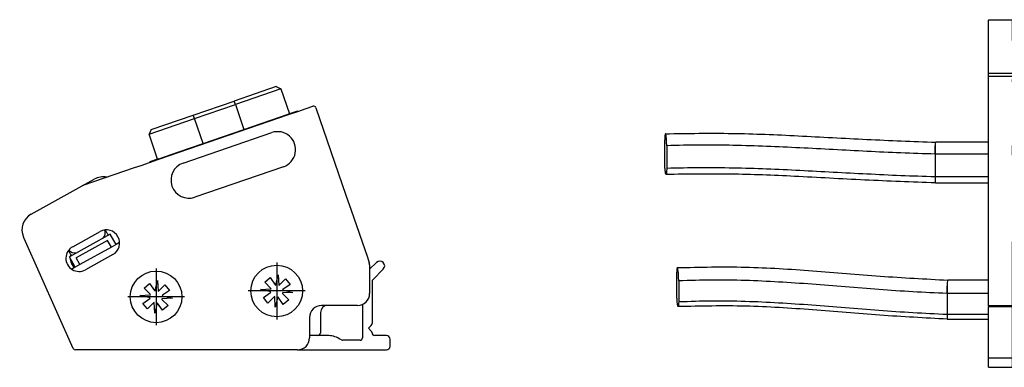
# Model space of a CAD drawing. Units: millimetres. Extents: x -1426 to -972, y -900 to -870.
# Drawn here: x -1426 to -1344, y -900 to -871 of the extents above; entities that cross this region are included whole.
import ezdxf

# ---------------------------------------------------------------- set-up
doc = ezdxf.new("R2010")
doc.units = ezdxf.units.MM
doc.linetypes.add('DOT_CENTER', pattern=[14, 12, -1, 0, -1])
doc.layers.add('1', color=7, linetype='Continuous')

# ---------------------------------------------------------------- blocks, each defined once
blk = doc.blocks.new('BN_14066_2098253_cross_recessed_flat_countersunk_head_tapping_screw_ST2_2x6_5_C_Z_2_1__29', base_point=(-1407.054, -896.189))
at = {"color": 7, "linetype": 'Continuous'}
for p, q in [((-1405.905, -893.312), (-1405.446, -892.926)), ((-1405.446, -892.926), (-1405.031, -893.518)), ((-1404.986, -893.545), (-1404.786, -892.686)), ((-1404.786, -892.686), (-1404.738, -893.567)), ((-1404.689, -893.548), (-1404.178, -893.037)), ((-1404.178, -893.037), (-1403.792, -893.497)), ((-1406.257, -893.92), (-1405.376, -893.872)), ((-1405.397, -894.121), (-1406.257, -893.92)), ((-1405.394, -893.823), (-1405.905, -893.312)), ((-1405.376, -893.872), (-1405.394, -893.823)), ((-1405.031, -893.518), (-1404.986, -893.545)), ((-1404.738, -893.567), (-1404.689, -893.548)), ((-1404.384, -893.912), (-1404.411, -893.956)), ((-1404.411, -893.956), (-1403.552, -894.157)), ((-1403.792, -893.497), (-1404.384, -893.912)), ((-1406.016, -894.58), (-1405.424, -894.166)), ((-1405.631, -895.04), (-1406.016, -894.58)), ((-1405.119, -894.529), (-1405.631, -895.04)), ((-1405.424, -894.166), (-1405.397, -894.121)), ((-1405.071, -894.51), (-1405.119, -894.529)), ((-1405.022, -895.391), (-1405.071, -894.51)), ((-1404.822, -894.532), (-1405.022, -895.391)), ((-1404.777, -894.559), (-1404.822, -894.532)), ((-1404.363, -895.151), (-1404.777, -894.559)), ((-1403.552, -894.157), (-1404.432, -894.205)), ((-1404.432, -894.205), (-1404.414, -894.254)), ((-1404.414, -894.254), (-1403.903, -894.765)), ((-1403.903, -894.765), (-1404.363, -895.151))]:
    blk.add_line(p, q, dxfattribs=at)
blk.add_circle((-1404.904, -894.039), 2.15, dxfattribs=at)
at = {"layer": '1', "color": 251, "linetype": 'DOT_CENTER'}
for p, q in [((-1404.904, -891.674), (-1404.904, -896.404)), ((-1402.539, -894.039), (-1407.269, -894.039))]:
    blk.add_line(p, q, dxfattribs=at)
blk = doc.blocks.new('supporto_1__30', base_point=(-1402.173, -897.741))
at = {"color": 7, "linetype": 'Continuous'}
for p, q in [((-1399.073, -895.241), (-1400.664, -895.241)), ((-1401.264, -895.841), (-1401.273, -896.341)), ((-1401.273, -896.341), (-1401.273, -897.541)), ((-1401.473, -897.741), (-1402.173, -897.741))]:
    blk.add_line(p, q, dxfattribs=at)
for centre, radius, start, end in [((-1400.664, -895.841), 0.6, 90, 180), ((-1401.473, -897.541), 0.2, 270, 0)]:
    blk.add_arc(centre, radius, start, end, dxfattribs=at)
blk = doc.blocks.new('p1__31', base_point=(-1422.102, -892.114))
at = {"color": 7, "linetype": 'Continuous'}
for start, end in [(179.07357, 209), (155.8699, 167.18969), (209, 238.92643)]:
    blk.add_arc((-1421.352, -891.313), 0.75, start, end, dxfattribs=at)
blk.add_spline([(-1421.766, -892.114), (-1421.905, -891.862), (-1422.008, -891.676)], degree=3, dxfattribs=at)
blk = doc.blocks.new('cavo', base_point=(-1422.232, -891.094))
at = {"color": 7, "linetype": 'Continuous'}
for centre, start, end in [((-1419.922, -889.148), 320.03947, 14.63526), ((-1421.671, -890.118), 223.36474, 277.96053)]:
    blk.add_arc(centre, 0.75, start, end, dxfattribs=at)
for points in [[(-1419.171, -888.956), (-1419.058, -889.16), (-1418.927, -889.397)], [(-1421.988, -891.094), (-1422.119, -890.857), (-1422.232, -890.653)]]:
    blk.add_spline(points, degree=3, dxfattribs=at)
blk = doc.blocks.new('schermo_1__32', base_point=(-1426.108, -889.556))
at = {"color": 7, "linetype": 'Continuous'}
for p, q in [((-1421.084, -885.276), (-1420.088, -884.724)), ((-1425.336, -887.633), (-1421.084, -885.276))]:
    blk.add_line(p, q, dxfattribs=at)
for centre, start, end in [((-1419.361, -886.036), 78.09013, 119), ((-1424.608, -888.944), 119, 204.04929)]:
    blk.add_arc(centre, 1.5, start, end, dxfattribs=at)
blk = doc.blocks.new('led_20', base_point=(-1421.6, -891.847))
at = {"color": 7, "linetype": 'Continuous'}
for p, q in [((-1418.976, -889.824), (-1421.6, -891.278)), ((-1418.661, -890.392), (-1418.976, -889.824)), ((-1418.661, -890.392), (-1421.285, -891.847)), ((-1421.285, -891.847), (-1421.6, -891.278))]:
    blk.add_line(p, q, dxfattribs=at)
blk = doc.blocks.new('INTEGRATO__33', base_point=(-1422.163, -892.065))
at = {"color": 7, "linetype": 'Continuous'}
for p, q in [((-1418.752, -889.3), (-1422.163, -891.19)), ((-1418.267, -890.174), (-1418.752, -889.3)), ((-1418.661, -890.392), (-1421.285, -891.847)), ((-1418.267, -890.174), (-1418.661, -890.392)), ((-1421.678, -892.065), (-1422.163, -891.19)), ((-1421.285, -891.847), (-1421.678, -892.065))]:
    blk.add_line(p, q, dxfattribs=at)
blk = doc.blocks.new('circuito__34', base_point=(-1421.967, -892.225))
at = {"color": 7, "linetype": 'Continuous'}
for p, q in [((-1418.661, -890.392), (-1421.285, -891.847)), ((-1418.267, -890.174), (-1418.661, -890.392)), ((-1417.979, -890.014), (-1418.267, -890.174)), ((-1421.678, -892.065), (-1421.967, -892.225)), ((-1421.285, -891.847), (-1421.678, -892.065))]:
    blk.add_line(p, q, dxfattribs=at)
blk = doc.blocks.new('circuito_led__35', base_point=(-1422.163, -892.225))
for name, p in [('INTEGRATO__33', (-1422.163, -892.065)), ('led_20', (-1421.6, -891.847)), ('circuito__34', (-1421.967, -892.225))]:
    blk.add_blockref(name, p)
blk = doc.blocks.new('Assieme_2_1__36', base_point=(-1426.108, -892.225))
for name, p in [('schermo_1__32', (-1426.108, -889.556)), ('cavo', (-1422.232, -891.094)), ('circuito_led__35', (-1422.163, -892.225)), ('p1__31', (-1422.102, -892.114))]:
    blk.add_blockref(name, p)
blk = doc.blocks.new('BN_14066_2098253_cross_recessed_flat_countersunk_head_tapping_screw_ST2_2x6_5_C_Z_2_1_1__37', base_point=(-1417.092, -896.677))
at = {"color": 7, "linetype": 'Continuous'}
for p, q in [((-1415.024, -894.034), (-1414.824, -893.174)), ((-1414.824, -893.174), (-1414.776, -894.055)), ((-1415.943, -893.8), (-1415.484, -893.415)), ((-1415.432, -894.312), (-1415.943, -893.8)), ((-1415.484, -893.415), (-1415.069, -894.007)), ((-1415.069, -894.007), (-1415.024, -894.034)), ((-1414.727, -894.037), (-1414.216, -893.526)), ((-1413.83, -893.985), (-1414.422, -894.4)), ((-1414.216, -893.526), (-1413.83, -893.985)), ((-1416.294, -894.409), (-1415.414, -894.36)), ((-1415.435, -894.609), (-1416.294, -894.409)), ((-1416.054, -895.068), (-1415.462, -894.654)), ((-1415.462, -894.654), (-1415.435, -894.609)), ((-1415.414, -894.36), (-1415.432, -894.312)), ((-1414.776, -894.055), (-1414.727, -894.037)), ((-1413.59, -894.645), (-1414.47, -894.693)), ((-1414.47, -894.693), (-1414.452, -894.742)), ((-1414.452, -894.742), (-1413.941, -895.253)), ((-1414.422, -894.4), (-1414.449, -894.445)), ((-1414.449, -894.445), (-1413.59, -894.645)), ((-1415.668, -895.528), (-1416.054, -895.068)), ((-1415.157, -895.017), (-1415.668, -895.528)), ((-1415.109, -894.999), (-1415.157, -895.017)), ((-1415.06, -895.879), (-1415.109, -894.999)), ((-1414.86, -895.02), (-1415.06, -895.879)), ((-1414.815, -895.047), (-1414.86, -895.02)), ((-1414.4, -895.639), (-1414.815, -895.047)), ((-1413.941, -895.253), (-1414.4, -895.639))]:
    blk.add_line(p, q, dxfattribs=at)
blk.add_circle((-1414.942, -894.527), 2.15, dxfattribs=at)
at = {"layer": '1', "color": 251, "linetype": 'DOT_CENTER'}
for p, q in [((-1414.942, -892.162), (-1414.942, -896.892)), ((-1412.577, -894.527), (-1417.307, -894.527))]:
    blk.add_line(p, q, dxfattribs=at)
blk = doc.blocks.new('alluminio__38', base_point=(-1416.741, -891.229))
at = {"color": 7, "linetype": 'Continuous'}
for p, q in [((-1402.449, -878.851), (-1401.897, -878.661)), ((-1401.642, -878.785), (-1399.139, -886.056)), ((-1416.741, -883.773), (-1416.189, -883.582)), ((-1398.702, -887.324), (-1397.358, -891.229))]:
    blk.add_line(p, q, dxfattribs=at)
blk.add_arc((-1401.832, -878.85), 0.2, 19, 109, dxfattribs=at)
blk = doc.blocks.new('binario__39', base_point=(-1416.741, -891.229))
blk.add_blockref('alluminio__38', (-1416.741, -891.229))
blk = doc.blocks.new('FARETTO-DIOR_1__40', base_point=(-1415.502, -883.346))
at = {"color": 7, "linetype": 'Continuous'}
for p, q in [((-1403.186, -879.063), (-1403.848, -879.291)), ((-1403.186, -879.063), (-1403.136, -879.088)), ((-1407.63, -880.593), (-1403.942, -879.324)), ((-1403.848, -879.291), (-1403.942, -879.324)), ((-1411.034, -881.765), (-1407.63, -880.593)), ((-1414.721, -883.035), (-1413.062, -882.464)), ((-1413.062, -882.464), (-1411.034, -881.765)), ((-1415.478, -883.296), (-1415.502, -883.346)), ((-1414.816, -883.068), (-1415.478, -883.296)), ((-1414.721, -883.035), (-1414.816, -883.068))]:
    blk.add_line(p, q, dxfattribs=at)
blk = doc.blocks.new('aSSIEME-FARETTO__41', base_point=(-1415.502, -883.346))
blk.add_blockref('FARETTO-DIOR_1__40', (-1415.502, -883.346))
blk = doc.blocks.new('ALIMENTAZIONE__42', base_point=(-1415.502, -883.346))
blk.add_blockref('aSSIEME-FARETTO__41', (-1415.502, -883.346))
blk = doc.blocks.new('FARETTO-DIOR__43', base_point=(-1415.502, -883.346))
at = {"color": 7, "linetype": 'Continuous'}
for p, q in [((-1403.186, -879.063), (-1403.848, -879.291)), ((-1403.186, -879.063), (-1403.136, -879.088)), ((-1403.848, -879.291), (-1403.942, -879.324)), ((-1415.478, -883.296), (-1415.502, -883.346)), ((-1414.816, -883.068), (-1415.478, -883.296)), ((-1414.721, -883.035), (-1414.816, -883.068))]:
    blk.add_line(p, q, dxfattribs=at)
at = {"color": 251, "linetype": 'Continuous'}
for p, q in [((-1403.942, -879.324), (-1403.93, -879.361)), ((-1414.708, -883.073), (-1414.721, -883.035))]:
    blk.add_line(p, q, dxfattribs=at)
blk = doc.blocks.new('FRONTALE-FARETTO-DIOR__44', base_point=(-1415.532, -883.068))
at = {"color": 7, "linetype": 'Continuous'}
for p, q in [((-1404.945, -877.025), (-1408.444, -878.23)), ((-1404.564, -877.211), (-1408.346, -878.513)), ((-1404.945, -877.025), (-1404.564, -877.211)), ((-1404.564, -877.211), (-1403.848, -879.291)), ((-1411.848, -879.402), (-1408.444, -878.23)), ((-1415.532, -880.988), (-1411.75, -879.685)), ((-1415.346, -880.606), (-1411.848, -879.402)), ((-1415.346, -880.606), (-1415.532, -880.988)), ((-1414.816, -883.068), (-1415.532, -880.988))]:
    blk.add_line(p, q, dxfattribs=at)
at = {"color": 251, "linetype": 'Continuous'}
for p, q in [((-1408.346, -878.513), (-1408.444, -878.23)), ((-1408.346, -878.513), (-1407.63, -880.593)), ((-1411.75, -879.685), (-1411.848, -879.402)), ((-1411.034, -881.765), (-1411.75, -879.685))]:
    blk.add_line(p, q, dxfattribs=at)
blk = doc.blocks.new('aSSIEME-FARETTO__45', base_point=(-1415.532, -883.346))
for name, p in [('FRONTALE-FARETTO-DIOR__44', (-1415.532, -883.068)), ('FARETTO-DIOR__43', (-1415.502, -883.346))]:
    blk.add_blockref(name, p)
blk = doc.blocks.new('HONOR_DA_BINARIO_1__46', base_point=(-1415.532, -883.346))
blk.add_blockref('aSSIEME-FARETTO__45', (-1415.532, -883.346))
blk = doc.blocks.new('FARETTO-DIOR__47', base_point=(-1415.502, -883.346))
at = {"color": 7, "linetype": 'Continuous'}
for p, q in [((-1403.186, -879.063), (-1403.848, -879.291)), ((-1403.186, -879.063), (-1403.136, -879.088)), ((-1407.63, -880.593), (-1403.942, -879.324)), ((-1403.848, -879.291), (-1403.942, -879.324)), ((-1411.034, -881.765), (-1407.63, -880.593)), ((-1414.721, -883.035), (-1413.062, -882.464)), ((-1413.062, -882.464), (-1411.034, -881.765)), ((-1415.478, -883.296), (-1415.502, -883.346)), ((-1414.816, -883.068), (-1415.478, -883.296)), ((-1414.721, -883.035), (-1414.816, -883.068))]:
    blk.add_line(p, q, dxfattribs=at)
at = {"color": 251, "linetype": 'Continuous'}
for p, q in [((-1403.942, -879.324), (-1403.93, -879.361)), ((-1414.708, -883.073), (-1414.721, -883.035))]:
    blk.add_line(p, q, dxfattribs=at)
blk = doc.blocks.new('FRONTALE-FARETTO-DIOR__48', base_point=(-1415.532, -883.068))
at = {"color": 7, "linetype": 'Continuous'}
for p, q in [((-1404.945, -877.025), (-1408.444, -878.23)), ((-1404.564, -877.211), (-1408.346, -878.513)), ((-1404.945, -877.025), (-1404.564, -877.211)), ((-1404.564, -877.211), (-1403.848, -879.291)), ((-1411.848, -879.402), (-1408.444, -878.23)), ((-1411.75, -879.685), (-1408.346, -878.513)), ((-1415.532, -880.988), (-1411.75, -879.685)), ((-1415.346, -880.606), (-1411.848, -879.402)), ((-1407.63, -880.593), (-1403.942, -879.324)), ((-1403.848, -879.291), (-1403.942, -879.324)), ((-1415.346, -880.606), (-1415.532, -880.988)), ((-1411.034, -881.765), (-1407.63, -880.593)), ((-1414.816, -883.068), (-1415.532, -880.988)), ((-1414.721, -883.035), (-1413.062, -882.464)), ((-1413.062, -882.464), (-1411.034, -881.765)), ((-1414.721, -883.035), (-1414.816, -883.068))]:
    blk.add_line(p, q, dxfattribs=at)
at = {"color": 251, "linetype": 'Continuous'}
for p, q in [((-1408.346, -878.513), (-1408.444, -878.23)), ((-1408.346, -878.513), (-1407.63, -880.593)), ((-1411.75, -879.685), (-1411.848, -879.402)), ((-1411.034, -881.765), (-1411.75, -879.685))]:
    blk.add_line(p, q, dxfattribs=at)
blk = doc.blocks.new('aSSIEME-FARETTO__49', base_point=(-1415.532, -883.346))
for name, p in [('FRONTALE-FARETTO-DIOR__48', (-1415.532, -883.068)), ('FARETTO-DIOR__47', (-1415.502, -883.346))]:
    blk.add_blockref(name, p)
blk = doc.blocks.new('HONOR_DA_BINARIO__50', base_point=(-1415.532, -883.346))
blk.add_blockref('aSSIEME-FARETTO__49', (-1415.532, -883.346))
blk = doc.blocks.new('garncio__51', base_point=(-1416.873, -898.941))
at = {"color": 7, "linetype": 'Continuous'}
for p, q in [((-1397.173, -892.234), (-1396.602, -891.663)), ((-1396.036, -892.229), (-1396.914, -893.107)), ((-1396.973, -893.248), (-1396.973, -896.758)), ((-1397.773, -895.158), (-1397.773, -897.941)), ((-1397.273, -897.141), (-1397.031, -896.9)), ((-1397.031, -897.382), (-1397.273, -897.141)), ((-1401.473, -897.741), (-1402.173, -897.741)), ((-1400.701, -897.741), (-1401.473, -897.741)), ((-1399.519, -898.114), (-1399.701, -898.009)), ((-1396.973, -897.524), (-1396.973, -897.541)), ((-1395.773, -897.741), (-1396.773, -897.741)), ((-1395.473, -898.641), (-1395.473, -898.041)), ((-1397.973, -898.141), (-1399.419, -898.141)), ((-1403.173, -898.941), (-1416.873, -898.941)), ((-1403.173, -898.941), (-1395.773, -898.941))]:
    blk.add_line(p, q, dxfattribs=at)
for centre, radius, start, end in [((-1396.319, -891.946), 0.4, 315, 135), ((-1396.773, -893.248), 0.2, 135, 180), ((-1397.173, -896.758), 0.2, 315, 0), ((-1400.701, -899.741), 2, 60, 90), ((-1397.973, -897.941), 0.2, 270, 0), ((-1397.173, -897.524), 0.2, 0, 45), ((-1396.773, -897.541), 0.2, 180, 270), ((-1395.773, -898.041), 0.3, 0, 90), ((-1399.419, -897.941), 0.2, 240, 270), ((-1395.773, -898.641), 0.3, 270, 0)]:
    blk.add_arc(centre, radius, start, end, dxfattribs=at)
blk = doc.blocks.new('tappo_1__52', base_point=(-1426.108, -898.941))
at = {"color": 7, "linetype": 'Continuous'}
for p, q in [((-1403.835, -879.329), (-1403.136, -879.088)), ((-1403.136, -879.088), (-1402.449, -878.851)), ((-1402.449, -878.851), (-1401.897, -878.661)), ((-1401.642, -878.785), (-1399.139, -886.056)), ((-1414.708, -883.073), (-1403.93, -879.361)), ((-1403.93, -879.361), (-1403.835, -879.329)), ((-1412.694, -883.395), (-1405.319, -880.855)), ((-1416.189, -883.582), (-1415.502, -883.346)), ((-1415.502, -883.346), (-1414.803, -883.105)), ((-1414.803, -883.105), (-1414.708, -883.073)), ((-1421.005, -885.241), (-1416.741, -883.773)), ((-1416.741, -883.773), (-1416.189, -883.582)), ((-1404.342, -883.692), (-1411.717, -886.231)), ((-1425.336, -887.633), (-1421.084, -885.276)), ((-1399.139, -886.056), (-1398.702, -887.324)), ((-1398.702, -887.324), (-1397.358, -891.229)), ((-1421.885, -890.351), (-1419.611, -889.09)), ((-1425.92, -889.672), (-1425.978, -889.556)), ((-1421.843, -898.823), (-1425.92, -889.672)), ((-1418.545, -891.014), (-1420.819, -892.275)), ((-1397.358, -891.229), (-1397.2, -891.687)), ((-1397.173, -891.85), (-1397.173, -894.241)), ((-1400.664, -895.241), (-1401.173, -895.241)), ((-1399.073, -895.241), (-1400.664, -895.241)), ((-1398.173, -895.241), (-1399.073, -895.241)), ((-1402.173, -896.241), (-1402.173, -897.941)), ((-1416.873, -898.941), (-1421.66, -898.941)), ((-1403.173, -898.941), (-1416.873, -898.941))]:
    blk.add_line(p, q, dxfattribs=at)
for centre, radius, start, end in [((-1401.832, -878.85), 0.2, 19, 109), ((-1404.83, -882.274), 1.5, 289, 109), ((-1412.205, -884.813), 1.5, 109, 289), ((-1420.842, -885.713), 0.5, 109, 119), ((-1424.608, -888.944), 1.5, 119, 204.04929), ((-1419.078, -890.052), 1.1, 299, 119), ((-1421.352, -891.313), 1.1, 119, 299), ((-1397.673, -891.85), 0.5, 0, 19), ((-1398.173, -894.241), 1, 270, 0), ((-1401.173, -896.241), 1, 90, 180), ((-1403.173, -897.941), 1, 270, 360), ((-1421.66, -898.741), 0.2, 204.04929, 270)]:
    blk.add_arc(centre, radius, start, end, dxfattribs=at)
blk = doc.blocks.new('tappo__53', base_point=(-1426.108, -898.941))
at = {"color": 7, "linetype": 'Continuous'}
for p, q in [((-1403.835, -879.329), (-1403.136, -879.088)), ((-1403.136, -879.088), (-1402.449, -878.851)), ((-1402.449, -878.851), (-1401.897, -878.661)), ((-1401.642, -878.785), (-1399.139, -886.056)), ((-1414.708, -883.073), (-1403.93, -879.361)), ((-1403.93, -879.361), (-1403.835, -879.329)), ((-1412.694, -883.395), (-1405.319, -880.855)), ((-1416.189, -883.582), (-1415.502, -883.346)), ((-1415.502, -883.346), (-1414.803, -883.105)), ((-1414.803, -883.105), (-1414.708, -883.073)), ((-1421.005, -885.241), (-1416.741, -883.773)), ((-1416.741, -883.773), (-1416.189, -883.582)), ((-1404.342, -883.692), (-1411.717, -886.231)), ((-1425.336, -887.633), (-1421.084, -885.276)), ((-1399.139, -886.056), (-1398.702, -887.324)), ((-1398.702, -887.324), (-1397.358, -891.229)), ((-1421.885, -890.351), (-1419.611, -889.09)), ((-1425.92, -889.672), (-1425.978, -889.556)), ((-1421.843, -898.823), (-1425.92, -889.672)), ((-1418.545, -891.014), (-1420.819, -892.275)), ((-1397.358, -891.229), (-1397.2, -891.687)), ((-1397.173, -891.85), (-1397.173, -894.241)), ((-1400.664, -895.241), (-1401.173, -895.241)), ((-1399.073, -895.241), (-1400.664, -895.241)), ((-1398.173, -895.241), (-1399.073, -895.241)), ((-1402.173, -896.241), (-1402.173, -897.941)), ((-1416.873, -898.941), (-1421.66, -898.941)), ((-1403.173, -898.941), (-1416.873, -898.941))]:
    blk.add_line(p, q, dxfattribs=at)
for centre in [(-1404.904, -894.039), (-1414.942, -894.527)]:
    blk.add_circle(centre, 2.15, dxfattribs=at)
for centre, radius, start, end in [((-1401.832, -878.85), 0.2, 19, 109), ((-1404.83, -882.274), 1.5, 289, 109), ((-1412.205, -884.813), 1.5, 109, 289), ((-1420.842, -885.713), 0.5, 109, 119), ((-1424.608, -888.944), 1.5, 119, 204.04929), ((-1419.078, -890.052), 1.1, 299, 119), ((-1421.352, -891.313), 1.1, 119, 299), ((-1397.673, -891.85), 0.5, 0, 19), ((-1398.173, -894.241), 1, 270, 0), ((-1401.173, -896.241), 1, 90, 180), ((-1403.173, -897.941), 1, 270, 360), ((-1421.66, -898.741), 0.2, 204.04929, 270)]:
    blk.add_arc(centre, radius, start, end, dxfattribs=at)
at = {"layer": '1', "color": 251, "linetype": 'DOT_CENTER'}
for p, q in [((-1414.942, -892.162), (-1414.942, -896.892)), ((-1404.904, -891.674), (-1404.904, -896.404)), ((-1412.577, -894.527), (-1417.307, -894.527)), ((-1402.539, -894.039), (-1407.269, -894.039))]:
    blk.add_line(p, q, dxfattribs=at)
blk = doc.blocks.new('ASSIEME_SISTEMA_1_1__54', base_point=(-1426.108, -898.941))
for name, p in [('HONOR_DA_BINARIO_1__46', (-1415.532, -883.346)), ('HONOR_DA_BINARIO__50', (-1415.532, -883.346)), ('tappo_1__52', (-1426.108, -898.941)), ('tappo__53', (-1426.108, -898.941)), ('binario__39', (-1416.741, -891.229)), ('ALIMENTAZIONE__42', (-1415.502, -883.346)), ('Assieme_2_1__36', (-1426.108, -892.225)), ('garncio__51', (-1416.873, -898.941)), ('BN_14066_2098253_cross_recessed_flat_countersunk_head_tapping_screw_ST2_2x6_5_C_Z_2_1_1__37', (-1417.092, -896.677)), ('BN_14066_2098253_cross_recessed_flat_countersunk_head_tapping_screw_ST2_2x6_5_C_Z_2_1__29', (-1407.054, -896.189)), ('supporto_1__30', (-1402.173, -897.741))]:
    blk.add_blockref(name, p)
blk = doc.blocks.new('Anteriore', base_point=(-1434.93, -861))
blk.add_blockref('ASSIEME_SISTEMA_1_1__54', (-1426.108, -898.941))
blk = doc.blocks.new('BN_14066_2098253_cross_recessed_flat_countersunk_head_tapping_screw_ST2_2x6_5_C_Z_2_1_1_1__139', base_point=(-1348.527, -973.162))
at = {"color": 7, "linetype": 'Continuous'}
for p, q in [((-1348.527, -969.365), (-1348.527, -968.862)), ((-1348.527, -970.471), (-1348.527, -969.365)), ((-1348.527, -970.492), (-1348.527, -970.471)), ((-1348.527, -970.519), (-1348.527, -970.492)), ((-1348.527, -970.541), (-1348.527, -970.519)), ((-1348.527, -970.885), (-1348.527, -970.541)), ((-1348.527, -970.93), (-1348.527, -970.885)), ((-1348.527, -971.131), (-1348.527, -970.93)), ((-1348.527, -971.502), (-1348.527, -971.131)), ((-1348.527, -971.739), (-1348.527, -971.502)), ((-1348.527, -973.162), (-1348.527, -971.739))]:
    blk.add_line(p, q, dxfattribs=at)
blk = doc.blocks.new('BN_14066_2098253_cross_recessed_flat_countersunk_head_tapping_screw_ST2_2x6_5_C_Z_2_1_2__140', base_point=(-1348.527, -963.124))
at = {"color": 7, "linetype": 'Continuous'}
for p, q in [((-1348.527, -959.327), (-1348.527, -958.824)), ((-1348.527, -960.412), (-1348.527, -959.327)), ((-1348.527, -960.433), (-1348.527, -960.412)), ((-1348.527, -960.454), (-1348.527, -960.433)), ((-1348.527, -960.503), (-1348.527, -960.454)), ((-1348.527, -961.141), (-1348.527, -960.503)), ((-1348.527, -961.19), (-1348.527, -961.141)), ((-1348.527, -961.446), (-1348.527, -961.19)), ((-1348.527, -961.464), (-1348.527, -961.446)), ((-1348.527, -961.701), (-1348.527, -961.464)), ((-1348.527, -963.124), (-1348.527, -961.701))]:
    blk.add_line(p, q, dxfattribs=at)
blk = doc.blocks.new('tappo_1__148', base_point=(-1346.527, -982.179))
at = {"color": 7, "linetype": 'Continuous'}
for p, q in [((-1348.527, -953.243), (-1348.527, -953.27)), ((-1348.527, -953.243), (-1346.527, -953.243)), ((-1348.527, -957.713), (-1348.527, -953.27)), ((-1346.527, -953.27), (-1346.527, -953.243)), ((-1346.527, -953.343), (-1346.527, -953.27)), ((-1346.527, -953.417), (-1346.527, -953.343)), ((-1346.527, -953.428), (-1346.527, -953.417)), ((-1346.527, -953.639), (-1346.527, -953.428)), ((-1346.527, -954.772), (-1346.527, -953.639)), ((-1346.527, -954.97), (-1346.527, -954.772)), ((-1346.527, -954.97), (-1346.527, -955.198)), ((-1346.527, -955.198), (-1346.527, -955.209)), ((-1346.527, -955.209), (-1346.527, -955.336)), ((-1346.527, -955.336), (-1346.527, -955.471)), ((-1346.527, -955.471), (-1346.527, -955.491)), ((-1346.527, -955.491), (-1346.527, -956.57)), ((-1346.527, -956.57), (-1346.527, -956.705)), ((-1346.527, -956.705), (-1346.527, -957.216)), ((-1348.527, -957.967), (-1348.527, -957.713)), ((-1346.527, -957.216), (-1346.527, -957.311)), ((-1346.527, -957.311), (-1346.527, -957.713)), ((-1346.527, -957.713), (-1346.527, -957.967)), ((-1348.527, -958.824), (-1348.527, -957.967)), ((-1346.527, -957.967), (-1346.527, -957.991)), ((-1346.527, -957.991), (-1346.527, -958.098)), ((-1346.527, -958.098), (-1346.527, -958.171)), ((-1346.527, -958.171), (-1346.527, -958.205)), ((-1346.527, -958.205), (-1346.527, -958.219)), ((-1346.527, -958.306), (-1346.527, -958.219)), ((-1346.527, -958.418), (-1346.527, -958.306)), ((-1346.527, -958.418), (-1346.527, -958.52)), ((-1346.527, -958.52), (-1346.527, -958.651)), ((-1346.527, -958.651), (-1346.527, -958.733)), ((-1346.527, -958.733), (-1346.527, -959.146)), ((-1348.527, -959.327), (-1348.527, -958.824)), ((-1348.527, -960.412), (-1348.527, -959.327)), ((-1346.527, -959.146), (-1346.527, -959.405)), ((-1346.527, -959.405), (-1346.527, -959.558)), ((-1346.527, -959.558), (-1346.527, -959.57)), ((-1346.527, -959.57), (-1346.527, -959.581)), ((-1346.527, -959.581), (-1346.527, -960.412)), ((-1348.527, -960.433), (-1348.527, -960.412)), ((-1348.527, -960.454), (-1348.527, -960.433)), ((-1348.527, -960.503), (-1348.527, -960.454)), ((-1348.527, -961.141), (-1348.527, -960.503)), ((-1348.527, -961.19), (-1348.527, -961.141)), ((-1348.527, -961.446), (-1348.527, -961.19)), ((-1346.527, -960.412), (-1346.527, -961.246)), ((-1348.527, -961.464), (-1348.527, -961.446)), ((-1348.527, -961.701), (-1348.527, -961.464)), ((-1348.527, -963.124), (-1348.527, -961.701)), ((-1346.527, -961.246), (-1346.527, -961.266)), ((-1346.527, -961.266), (-1346.527, -961.593)), ((-1346.527, -961.593), (-1346.527, -961.808)), ((-1346.527, -961.808), (-1346.527, -962.128)), ((-1346.527, -962.128), (-1346.527, -962.263)), ((-1346.527, -962.263), (-1346.527, -962.615)), ((-1346.527, -962.615), (-1346.527, -962.873)), ((-1348.527, -968.862), (-1348.527, -963.124)), ((-1346.527, -962.873), (-1346.527, -962.88)), ((-1346.527, -962.88), (-1346.527, -963.381)), ((-1346.527, -963.381), (-1346.527, -963.597)), ((-1346.527, -963.597), (-1346.527, -963.657)), ((-1346.527, -963.657), (-1346.527, -963.726)), ((-1346.527, -963.873), (-1346.527, -963.726)), ((-1346.527, -964.133), (-1346.527, -963.873)), ((-1346.527, -964.309), (-1346.527, -964.133)), ((-1346.527, -964.511), (-1346.527, -964.309)), ((-1346.527, -964.511), (-1346.527, -964.579)), ((-1346.527, -964.579), (-1346.527, -965.978)), ((-1346.527, -965.978), (-1346.527, -965.993)), ((-1346.527, -965.993), (-1346.527, -966.32)), ((-1346.527, -966.32), (-1346.527, -966.594)), ((-1346.527, -966.594), (-1346.527, -966.604)), ((-1346.527, -966.604), (-1346.527, -966.818)), ((-1346.527, -966.818), (-1346.527, -967.043)), ((-1346.527, -967.043), (-1346.527, -967.268)), ((-1346.527, -967.268), (-1346.527, -967.307)), ((-1346.527, -967.307), (-1346.527, -967.441)), ((-1346.527, -967.441), (-1346.527, -967.561)), ((-1346.527, -967.561), (-1346.527, -967.787)), ((-1346.527, -967.787), (-1346.527, -967.815)), ((-1346.527, -967.815), (-1346.527, -968.236)), ((-1346.527, -968.236), (-1346.527, -968.49)), ((-1346.527, -968.49), (-1346.527, -968.734)), ((-1348.527, -969.365), (-1348.527, -968.862)), ((-1348.527, -970.471), (-1348.527, -969.365)), ((-1346.527, -968.734), (-1346.527, -968.745)), ((-1346.527, -968.745), (-1346.527, -969.281)), ((-1346.527, -969.281), (-1346.527, -969.535)), ((-1346.527, -969.535), (-1346.527, -969.714)), ((-1346.527, -969.714), (-1346.527, -969.923)), ((-1346.527, -969.923), (-1346.527, -970.006)), ((-1346.527, -970.006), (-1346.527, -970.264)), ((-1348.527, -970.492), (-1348.527, -970.471)), ((-1348.527, -970.519), (-1348.527, -970.492)), ((-1348.527, -970.541), (-1348.527, -970.519)), ((-1348.527, -970.885), (-1348.527, -970.541)), ((-1348.527, -970.93), (-1348.527, -970.885)), ((-1348.527, -971.131), (-1348.527, -970.93)), ((-1346.527, -970.264), (-1346.527, -970.645)), ((-1346.527, -970.655), (-1346.527, -970.645)), ((-1346.527, -970.655), (-1346.527, -970.724)), ((-1346.527, -970.724), (-1346.527, -971.065)), ((-1348.527, -971.502), (-1348.527, -971.131)), ((-1348.527, -971.739), (-1348.527, -971.502)), ((-1348.527, -973.162), (-1348.527, -971.739)), ((-1346.527, -971.065), (-1346.527, -971.679)), ((-1346.527, -971.679), (-1346.527, -971.737)), ((-1346.527, -972.063), (-1346.527, -971.737)), ((-1346.527, -972.259), (-1346.527, -972.063)), ((-1346.527, -972.812), (-1346.527, -972.259)), ((-1348.527, -977.075), (-1348.527, -973.162)), ((-1346.527, -972.946), (-1346.527, -972.812)), ((-1346.527, -974.119), (-1346.527, -972.946)), ((-1346.527, -974.615), (-1346.527, -974.119)), ((-1346.527, -974.923), (-1346.527, -974.615)), ((-1346.527, -976.037), (-1346.527, -974.923)), ((-1346.527, -976.158), (-1346.527, -976.037)), ((-1346.527, -976.889), (-1346.527, -976.158)), ((-1348.527, -977.075), (-1348.527, -977.155)), ((-1348.527, -981.406), (-1348.527, -977.155)), ((-1346.527, -977.075), (-1346.527, -976.889)), ((-1346.527, -977.075), (-1346.527, -977.155)), ((-1346.527, -977.786), (-1346.527, -977.155)), ((-1346.527, -978.172), (-1346.527, -977.786)), ((-1346.527, -981.406), (-1346.527, -978.172)), ((-1348.527, -982.179), (-1348.527, -981.406)), ((-1346.527, -982.179), (-1346.527, -981.406)), ((-1348.527, -982.179), (-1346.527, -982.179))]:
    blk.add_line(p, q, dxfattribs=at)
at = {"color": 251, "linetype": 'Continuous'}
for p, q in [((-1346.527, -953.27), (-1348.527, -953.27)), ((-1346.527, -957.713), (-1348.527, -957.713)), ((-1346.527, -957.967), (-1348.527, -957.967)), ((-1346.527, -977.075), (-1348.527, -977.075)), ((-1346.527, -977.155), (-1348.527, -977.155)), ((-1346.527, -981.406), (-1348.527, -981.406))]:
    blk.add_line(p, q, dxfattribs=at)
blk = doc.blocks.new('cavo_1__149', base_point=(-1348.527, -966.829))
at = {"color": 7, "linetype": 'Continuous'}
for p, q in [((-1375.473, -965.135), (-1375.473, -963.244)), ((-1348.527, -963.438), (-1352.921, -963.442)), ((-1375.316, -963.73), (-1375.316, -965.621)), ((-1352.955, -966.323), (-1352.955, -964.432)), ((-1352.946, -966.829), (-1352.937, -966.829)), ((-1352.937, -966.829), (-1348.527, -966.829))]:
    blk.add_line(p, q, dxfattribs=at)
at = {"color": 251, "linetype": 'Continuous'}
for p, q in [((-1352.983, -964.431), (-1352.955, -964.432)), ((-1352.983, -964.431), (-1352.983, -966.322)), ((-1348.527, -964.432), (-1352.955, -964.432)), ((-1352.983, -966.322), (-1352.955, -966.323)), ((-1348.527, -966.323), (-1352.955, -966.323))]:
    blk.add_line(p, q, dxfattribs=at)
at = {"color": 7, "linetype": 'Continuous'}
for points in [[(-1375.42, -962.738), (-1375.441, -962.775), (-1375.458, -962.878), (-1375.469, -963.038), (-1375.473, -963.244)], [(-1375.42, -962.738), (-1369.863, -962.708), (-1364.378, -962.908), (-1358.654, -963.208), (-1352.921, -963.442)], [(-1375.316, -963.73), (-1375.324, -963.378), (-1375.349, -963.05), (-1375.371, -962.881), (-1375.395, -962.774), (-1375.42, -962.738)], [(-1352.955, -964.432), (-1352.947, -963.859), (-1352.927, -963.479)], [(-1352.927, -963.479), (-1352.925, -963.461), (-1352.924, -963.454), (-1352.922, -963.444), (-1352.921, -963.442)], [(-1375.368, -966.128), (-1375.393, -966.091), (-1375.417, -965.984), (-1375.44, -965.815), (-1375.464, -965.487), (-1375.473, -965.135)], [(-1375.316, -965.621), (-1375.319, -965.827), (-1375.33, -965.987), (-1375.347, -966.091), (-1375.368, -966.128)], [(-1352.946, -966.829), (-1358.832, -966.591), (-1364.691, -966.285), (-1370.011, -966.097), (-1375.368, -966.128)], [(-1352.937, -966.829), (-1352.941, -966.812), (-1352.946, -966.765), (-1352.949, -966.689), (-1352.953, -966.589), (-1352.955, -966.466), (-1352.955, -966.323)]]:
    blk.add_spline(points, degree=3, dxfattribs=at)
at = {"color": 251, "linetype": 'Continuous'}
for points in [[(-1352.983, -964.431), (-1352.967, -963.859), (-1352.927, -963.479)], [(-1352.983, -964.431), (-1355.829, -964.337), (-1358.65, -964.206), (-1361.451, -964.058), (-1364.235, -963.913), (-1367.009, -963.789), (-1369.777, -963.705), (-1372.544, -963.679), (-1375.316, -963.73)], [(-1352.983, -966.322), (-1355.829, -966.228), (-1358.65, -966.097), (-1361.451, -965.949), (-1364.235, -965.804), (-1367.009, -965.68), (-1369.777, -965.596), (-1372.544, -965.57), (-1375.316, -965.621)], [(-1352.983, -966.322), (-1352.981, -966.529), (-1352.973, -966.689), (-1352.961, -966.792), (-1352.946, -966.829)]]:
    blk.add_spline(points, degree=3, dxfattribs=at)
blk = doc.blocks.new('p1__151', base_point=(-1346.527, -978.172))
at = {"color": 7, "linetype": 'Continuous'}
for p, q in [((-1374.473, -976.017), (-1374.473, -974.268)), ((-1374.316, -974.991), (-1374.316, -976.74)), ((-1348.527, -974.923), (-1351.914, -974.923)), ((-1346.527, -976.037), (-1346.527, -974.923)), ((-1351.955, -977.786), (-1351.955, -976.037)), ((-1346.527, -976.158), (-1346.527, -976.037)), ((-1346.527, -976.889), (-1346.527, -976.158)), ((-1346.527, -977.075), (-1346.527, -976.889)), ((-1346.527, -977.075), (-1346.527, -977.155)), ((-1346.527, -977.786), (-1346.527, -977.155)), ((-1351.955, -978.172), (-1351.941, -978.172)), ((-1351.941, -978.172), (-1348.527, -978.172)), ((-1346.527, -978.172), (-1346.527, -977.786))]:
    blk.add_line(p, q, dxfattribs=at)
at = {"color": 251, "linetype": 'Continuous'}
for p, q in [((-1351.983, -976.036), (-1351.955, -976.037)), ((-1351.983, -976.036), (-1351.983, -977.785)), ((-1348.527, -976.037), (-1351.955, -976.037)), ((-1351.983, -977.785), (-1351.955, -977.786)), ((-1348.527, -977.786), (-1351.955, -977.786))]:
    blk.add_line(p, q, dxfattribs=at)
at = {"color": 7, "linetype": 'Continuous'}
for points in [[(-1374.432, -973.88), (-1374.454, -973.928), (-1374.468, -974.062), (-1374.473, -974.268)], [(-1374.432, -973.88), (-1368.762, -973.839), (-1363.174, -974.147), (-1357.547, -974.587), (-1351.914, -974.923)], [(-1374.316, -974.991), (-1374.326, -974.617), (-1374.354, -974.247), (-1374.38, -974.05), (-1374.407, -973.924), (-1374.432, -973.88)], [(-1351.955, -976.037), (-1351.947, -975.466), (-1351.927, -975.017)], [(-1351.927, -975.017), (-1351.924, -974.98), (-1351.92, -974.947), (-1351.916, -974.929), (-1351.914, -974.923)], [(-1374.356, -977.128), (-1374.382, -977.084), (-1374.408, -976.958), (-1374.434, -976.761), (-1374.462, -976.391), (-1374.473, -976.017)], [(-1374.316, -976.74), (-1374.321, -976.946), (-1374.334, -977.079), (-1374.356, -977.128)], [(-1351.955, -978.172), (-1357.579, -977.838), (-1363.171, -977.401), (-1368.749, -977.09), (-1374.356, -977.128)], [(-1351.941, -978.172), (-1351.948, -978.155), (-1351.952, -978.105), (-1351.954, -978.025), (-1351.955, -977.917), (-1351.955, -977.786)]]:
    blk.add_spline(points, degree=3, dxfattribs=at)
at = {"color": 251, "linetype": 'Continuous'}
for points in [[(-1351.983, -976.036), (-1354.829, -975.895), (-1357.65, -975.7), (-1360.451, -975.48), (-1363.235, -975.263), (-1366.009, -975.079), (-1368.777, -974.954), (-1371.544, -974.915), (-1374.316, -974.991)], [(-1351.983, -976.036), (-1351.967, -975.466), (-1351.927, -975.017)], [(-1351.983, -977.785), (-1354.829, -977.644), (-1357.65, -977.449), (-1360.451, -977.229), (-1363.235, -977.013), (-1366.009, -976.828), (-1368.777, -976.703), (-1371.544, -976.665), (-1374.316, -976.74)], [(-1351.983, -977.785), (-1351.981, -977.946), (-1351.976, -978.067), (-1351.967, -978.145), (-1351.955, -978.172)]]:
    blk.add_spline(points, degree=3, dxfattribs=at)
blk = doc.blocks.new('Assieme_2_1__152', base_point=(-976.527, -982.179))
for name, p in [('cavo_1__149', (-1348.527, -966.829)), ('p1__151', (-1346.527, -978.172))]:
    blk.add_blockref(name, p)
blk = doc.blocks.new('ASSIEME_SISTEMA_1_1__153', base_point=(-974.527, -982.179))
for name, p in [('tappo_1__148', (-1346.527, -982.179)), ('BN_14066_2098253_cross_recessed_flat_countersunk_head_tapping_screw_ST2_2x6_5_C_Z_2_1_2__140', (-1348.527, -963.124)), ('Assieme_2_1__152', (-976.527, -982.179)), ('BN_14066_2098253_cross_recessed_flat_countersunk_head_tapping_screw_ST2_2x6_5_C_Z_2_1_1_1__139', (-1348.527, -973.162))]:
    blk.add_blockref(name, p)
blk = doc.blocks.new('Superiore', base_point=(-1175, -991))
blk.add_blockref('ASSIEME_SISTEMA_1_1__153', (-974.527, -982.179))

msp = doc.modelspace()

# ---------------------------------------------------------------- block references
for name, p in [('Superiore', (-1172.133, -909.213)), ('Anteriore', (-1434.93, -861))]:
    msp.add_blockref(name, p)

doc.saveas('drawing.dxf')
